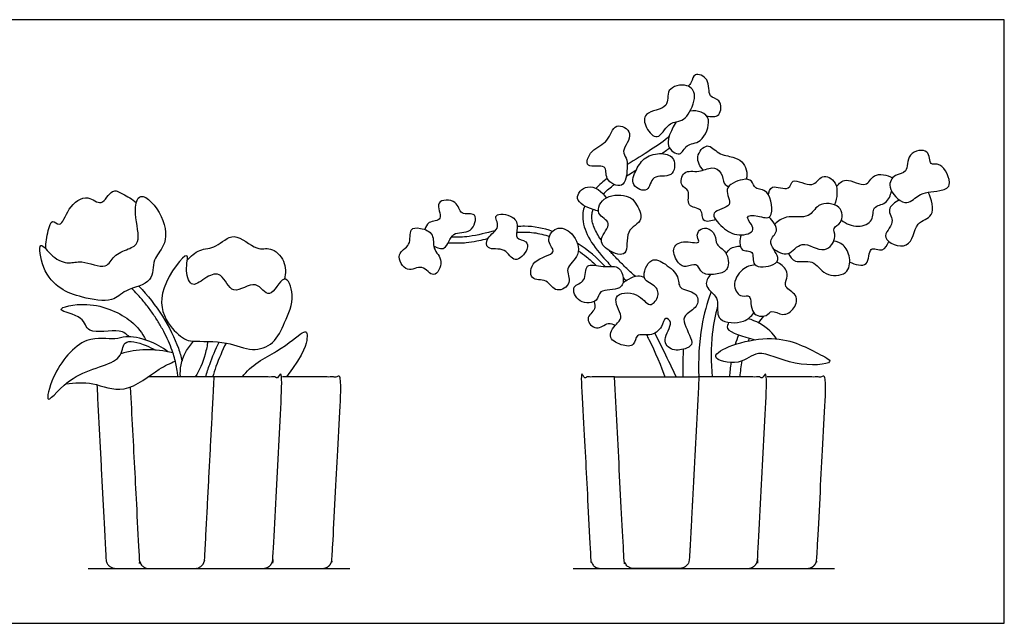
# Model space of a CAD drawing. Units: metres. Extents: x 0 to 1.57, y -0.36 to 0.5.
# Drawn here: x 0.76 to 1.57, y 0 to 0.5 of the extents above; entities that cross this region are included whole.
import ezdxf

# ---------------------------------------------------------------- set-up
doc = ezdxf.new("R2010")
doc.units = ezdxf.units.M
for name, color, linetype, true_color in [('2D$AG-DIAGRAM', 7, 'Continuous', 0xfecc66), ('2D$AG-OBJECTS', 7, 'Continuous', 0x66ccff), ('2D$X-VPRT', 7, 'Continuous', 0xfb02ff)]:
    doc.layers.add(name, color=color, linetype=linetype, true_color=true_color)

msp = doc.modelspace()

# ---------------------------------------------------------------- linework, layer by layer
at = {"layer": '2D$AG-DIAGRAM'}
for points in [[(0.81282, 0.04548), (1.02959, 0.04548)], [(1.21462, 0.04548), (1.43139, 0.04548)]]:
    msp.add_lwpolyline(points, dxfattribs=at)
at = {"layer": '2D$AG-OBJECTS'}
for points, knots in [([(1.32526, 0.42078), (1.32858, 0.42006), (1.33785, 0.41875), (1.33763, 0.43544), (1.3256, 0.43519), (1.329, 0.45219), (1.31434, 0.45711), (1.31363, 0.44963), (1.31112, 0.4463), (1.31019, 0.4453)], [0, 0, 0, 0, 1.008981, 2.067016, 2.970978, 4.134495, 5.148328, 5.98742, 6.388349, 6.388349, 6.388349, 6.388349]), ([(1.30328, 0.41648), (1.30066, 0.41574), (1.29302, 0.41546), (1.28519, 0.39859), (1.27424, 0.41069), (1.27186, 0.42475), (1.29611, 0.42627), (1.29031, 0.44407), (1.31011, 0.44837), (1.31832, 0.43748), (1.30967, 0.41986), (1.30551, 0.4171), (1.30328, 0.41648)], [0, 0, 0, 0, 0.982114, 2.155821, 3.232356, 4.275925, 5.602174, 6.718992, 7.942744, 8.977043, 10.314494, 11.152306, 11.152306, 11.152306, 11.152306]), ([(1.30017, 0.41578), (1.2989, 0.41389), (1.29702, 0.41004), (1.28978, 0.39562), (1.30415, 0.38549), (1.30799, 0.39832), (1.32204, 0.397), (1.32981, 0.41817), (1.32118, 0.42444), (1.31467, 0.42528), (1.31159, 0.4247)], [0, 0, 0, 0, 0.826586, 2.016408, 3.078924, 4.0297, 5.119849, 6.471913, 7.402062, 8.371353, 8.371353, 8.371353, 8.371353]), ([(1.25871, 0.38576), (1.25784, 0.38761), (1.25367, 0.39153), (1.26725, 0.40671), (1.24815, 0.41672), (1.24457, 0.39773), (1.22959, 0.39418), (1.22262, 0.37578), (1.24433, 0.38176), (1.23968, 0.36746), (1.25785, 0.35841), (1.25972, 0.3775), (1.25975, 0.38356), (1.25871, 0.38576)], [0, 0, 0, 0, 0.785604, 2.022997, 3.123943, 4.315442, 5.561466, 6.641924, 7.788302, 8.772818, 9.913157, 11.117564, 12.053425, 12.053425, 12.053425, 12.053425]), ([(1.29427, 0.40383), (1.29421, 0.40377), (1.28666, 0.39667), (1.27277, 0.38864), (1.25963, 0.38027)], [36.899187, 36.899187, 36.899187, 36.899187, 36.913068, 38.54372, 38.54372, 38.54372, 38.54372]), ([(1.28816, 0.38945), (1.28945, 0.39033), (1.29163, 0.39186), (1.29376, 0.39347), (1.29462, 0.39414)], [30.7633484, 30.7633484, 30.7633484, 30.7633484, 31.232076, 31.5627141, 31.5627141, 31.5627141, 31.5627141]), ([(1.32262, 0.3757), (1.31996, 0.37868), (1.3149, 0.38642), (1.32616, 0.39989), (1.33486, 0.38818), (1.34721, 0.38717), (1.35496, 0.38325), (1.35896, 0.37617), (1.35883, 0.37068), (1.3582, 0.36812)], [0, 0, 0, 0, 1.094126, 2.183211, 3.237683, 4.348279, 5.258589, 6.12807, 7.016837, 7.016837, 7.016837, 7.016837]), ([(1.50054, 0.35418), (1.49725, 0.352), (1.48967, 0.34416), (1.47377, 0.36129), (1.48083, 0.37285), (1.49296, 0.37281), (1.49023, 0.39046), (1.51125, 0.39483), (1.5093, 0.37804), (1.52031, 0.38373), (1.53076, 0.36156), (1.51819, 0.3584), (1.50894, 0.35779), (1.50339, 0.35606), (1.50054, 0.35418)], [0, 0, 0, 0, 1.098614, 2.426366, 3.453782, 4.407399, 5.574554, 6.749775, 7.758886, 8.60983, 9.956324, 10.917325, 11.899748, 12.852562, 12.852562, 12.852562, 12.852562]), ([(1.26712, 0.37601), (1.26503, 0.37193), (1.26109, 0.36282), (1.27846, 0.3555), (1.27889, 0.37356), (1.29849, 0.36787), (1.30021, 0.3867), (1.28797, 0.39069), (1.27369, 0.38725), (1.26923, 0.3801), (1.26712, 0.37601)], [0, 0, 0, 0, 1.116563, 2.182288, 3.252294, 4.444984, 5.56465, 6.604498, 7.776123, 8.899409, 8.899409, 8.899409, 8.899409]), ([(1.2588, 0.37067), (1.26036, 0.37171), (1.26313, 0.37349), (1.26592, 0.37525), (1.26712, 0.37601)], [27.2780621, 27.2780621, 27.2780621, 27.2780621, 27.8408448, 28.2669981, 28.2669981, 28.2669981, 28.2669981]), ([(1.3328, 0.3348), (1.32985, 0.33351), (1.32046, 0.33132), (1.32315, 0.345), (1.30726, 0.34422), (1.31268, 0.35989), (1.30288, 0.36152), (1.30531, 0.37686), (1.31933, 0.37306), (1.32931, 0.37937), (1.33868, 0.37432), (1.33891, 0.36421), (1.34226, 0.36274), (1.34359, 0.36203)], [0, 0, 0, 0, 0.983437, 1.915788, 2.933397, 3.994189, 4.829161, 5.846134, 6.936813, 7.996621, 8.92187, 9.869272, 10.541637, 10.541637, 10.541637, 10.541637]), ([(1.24304, 0.36889), (1.24133, 0.36757), (1.2379, 0.36479), (1.23497, 0.36201), (1.23357, 0.36054)], [39.2709567, 39.2709567, 39.2709567, 39.2709567, 39.5208318, 39.7960278, 39.7960278, 39.7960278, 39.7960278]), ([(1.3593, 0.33658), (1.35908, 0.33441), (1.36938, 0.32464), (1.35028, 0.32026), (1.33944, 0.32687), (1.32506, 0.34239), (1.35026, 0.34481), (1.33704, 0.36137), (1.35507, 0.36892), (1.36345, 0.36783), (1.36499, 0.35884), (1.37805, 0.3612), (1.3819, 0.33265), (1.36838, 0.33832), (1.35949, 0.33848), (1.3593, 0.33658)], [0, 0, 0, 0, 1.047212, 2.158296, 3.384492, 4.55086, 5.747661, 6.859395, 8.089207, 8.96038, 9.772065, 10.757469, 12.164471, 13.187073, 14.105269, 14.105269, 14.105269, 14.105269]), ([(1.37669, 0.355), (1.37715, 0.35739), (1.37794, 0.36514), (1.39515, 0.35704), (1.39497, 0.37125), (1.41434, 0.35901), (1.42018, 0.3738), (1.43511, 0.36633), (1.43364, 0.35279), (1.4313, 0.34706)], [0, 0, 0, 0, 0.854535, 1.99832, 2.836132, 4.090587, 5.140065, 6.216247, 7.473579, 7.473579, 7.473579, 7.473579]), ([(1.43289, 0.36218), (1.43512, 0.36449), (1.44027, 0.37094), (1.4585, 0.35934), (1.46294, 0.37444), (1.4751, 0.37167), (1.47963, 0.36946)], [0, 0, 0, 0, 0.981585, 2.254753, 3.277069, 4.50611, 4.50611, 4.50611, 4.50611]), ([(0.77761, 0.31049), (0.77733, 0.31556), (0.77933, 0.32431), (0.78224, 0.33608), (0.79056, 0.3269), (0.79548, 0.34527), (0.81217, 0.35699), (0.82413, 0.34384), (0.83209, 0.36147), (0.84167, 0.35567), (0.84944, 0.35182), (0.85267, 0.34862)], [0, 0, 0, 0, 1.234465, 2.147392, 2.920513, 4.138452, 5.481377, 6.559931, 7.704205, 8.629992, 9.797249, 9.797249, 9.797249, 9.797249]), ([(1.23565, 0.34187), (1.23426, 0.34213), (1.23275, 0.34256), (1.23118, 0.34308), (1.22556, 0.34495), (1.2134, 0.35077), (1.22657, 0.36666), (1.23921, 0.35796), (1.24206, 0.35269)], [5.400958, 5.400958, 5.400958, 5.400958, 5.750971, 5.750971, 5.750971, 7.005303, 8.12058, 9.459454, 9.459454, 9.459454, 9.459454]), ([(1.23973, 0.35596), (1.24088, 0.35713), (1.24346, 0.35951), (1.24657, 0.36202), (1.24844, 0.36344), (1.24883, 0.36373)], [24.864958, 24.864958, 24.864958, 24.864958, 25.358386, 25.91816, 26.063438, 26.063438, 26.063438, 26.063438]), ([(0.79674, 0.29885), (0.79271, 0.29888), (0.78331, 0.30227), (0.77061, 0.32071), (0.77444, 0.29171), (0.78919, 0.27649), (0.80721, 0.26999), (0.8336, 0.26515), (0.84268, 0.2776), (0.86811, 0.28135), (0.86527, 0.30245), (0.87783, 0.31225), (0.87742, 0.33743), (0.85449, 0.36161), (0.85011, 0.33829), (0.85737, 0.31545), (0.84589, 0.31011), (0.83335, 0.30559), (0.82851, 0.29221), (0.80701, 0.30175), (0.80022, 0.29882), (0.79674, 0.29885)], [0, 0, 0, 0, 1.203102, 2.348255, 3.700869, 5.193546, 6.593335, 8.147926, 9.342809, 10.803102, 12.091942, 13.279856, 14.83742, 16.374168, 17.602153, 19.120478, 20.115586, 21.260349, 22.298661, 23.699183, 24.738115, 24.738115, 24.738115, 24.738115]), ([(1.09917, 0.31293), (1.10182, 0.31159), (1.10991, 0.30764), (1.11368, 0.32666), (1.13096, 0.3213), (1.13689, 0.34229), (1.1201, 0.33707), (1.12002, 0.35171), (1.09807, 0.35153), (1.10886, 0.3332), (1.09396, 0.33381), (1.09261, 0.32855), (1.09183, 0.3264)], [0, 0, 0, 0, 0.943095, 2.110803, 3.28775, 4.421827, 5.432552, 6.461074, 7.607123, 8.71904, 9.69715, 10.524886, 10.524886, 10.524886, 10.524886]), ([(1.26637, 0.34835), (1.26461, 0.35109), (1.26145, 0.35484), (1.24074, 0.35669), (1.23162, 0.33869), (1.24932, 0.33246), (1.23446, 0.3187), (1.24312, 0.30828), (1.26233, 0.30227), (1.25638, 0.32689), (1.27525, 0.333), (1.26871, 0.34473), (1.26637, 0.34835)], [0, 0, 0, 0, 0.892683, 2.240659, 3.42914, 4.5088, 5.677127, 6.745561, 7.906917, 9.224082, 10.434515, 11.616378, 11.616378, 11.616378, 11.616378]), ([(1.43709, 0.33428), (1.4409, 0.33125), (1.45025, 0.32731), (1.4646, 0.3328), (1.46202, 0.34642), (1.47507, 0.34714), (1.47777, 0.35484), (1.47861, 0.35834)], [0, 0, 0, 0, 1.20862, 2.324385, 3.330634, 4.325779, 5.365337, 5.365337, 5.365337, 5.365337]), ([(1.48522, 0.3508), (1.48171, 0.34926), (1.47302, 0.34336), (1.48328, 0.33225), (1.46615, 0.31867), (1.49618, 0.30708), (1.49717, 0.33415), (1.5157, 0.33569), (1.51203, 0.35196), (1.50901, 0.35745)], [0, 0, 0, 0, 1.073097, 2.104206, 3.275938, 4.621396, 6.024124, 7.18203, 8.552837, 8.552837, 8.552837, 8.552837]), ([(1.22416, 0.34607), (1.22291, 0.34248), (1.22094, 0.32785), (1.23234, 0.31078), (1.24515, 0.2974), (1.24663, 0.29589)], [40.693399, 40.693399, 40.693399, 40.693399, 41.352647, 43.349613, 43.605041, 43.605041, 43.605041, 43.605041]), ([(1.23814, 0.31746), (1.23799, 0.31768), (1.23676, 0.31944), (1.23454, 0.32295), (1.23206, 0.32798), (1.23051, 0.33294), (1.23007, 0.33745), (1.23051, 0.34077), (1.23102, 0.34257), (1.23118, 0.34308)], [20.548566, 20.548566, 20.548566, 20.548566, 20.629627, 21.192054, 21.792336, 22.308973, 22.74402, 23.145102, 23.306018, 23.306018, 23.306018, 23.306018]), ([(1.3806, 0.31074), (1.38406, 0.30815), (1.39397, 0.30231), (1.40356, 0.32003), (1.42362, 0.30392), (1.43401, 0.32048), (1.42874, 0.32815), (1.43851, 0.3314), (1.43809, 0.34833), (1.41614, 0.34912), (1.41163, 0.33461), (1.39066, 0.33894), (1.38475, 0.33339), (1.3818, 0.33104)], [0, 0, 0, 0, 1.138406, 2.321442, 3.695266, 4.87222, 5.697751, 6.560564, 7.669333, 8.954654, 10.057412, 11.397837, 12.461718, 12.461718, 12.461718, 12.461718]), ([(1.15209, 0.32903), (1.15152, 0.32528), (1.14223, 0.32069), (1.14246, 0.30842), (1.15924, 0.31263), (1.16548, 0.29659), (1.1781, 0.3096), (1.17675, 0.31757), (1.16584, 0.31834), (1.1693, 0.32823), (1.16675, 0.33846), (1.14637, 0.34095), (1.15257, 0.33218), (1.15209, 0.32903)], [0, 0, 0, 0, 1.13196, 2.003866, 3.15579, 4.241658, 5.377609, 6.176701, 7.062816, 7.959382, 8.950032, 10.100655, 11.049214, 11.049214, 11.049214, 11.049214]), ([(1.3539, 0.32207), (1.35269, 0.31822), (1.35188, 0.30705), (1.36578, 0.31031), (1.36134, 0.29365), (1.38156, 0.29606), (1.38683, 0.30343), (1.37416, 0.31745), (1.38698, 0.32472), (1.38033, 0.3339), (1.37708, 0.33671)], [0, 0, 0, 0, 1.10069, 2.012549, 3.021579, 4.256014, 5.095455, 6.303519, 7.288047, 8.423008, 8.423008, 8.423008, 8.423008]), ([(1.0978, 0.32186), (1.09622, 0.3249), (1.08864, 0.3281), (1.07797, 0.32806), (1.08147, 0.31243), (1.06639, 0.30741), (1.07678, 0.28859), (1.08983, 0.29934), (1.09922, 0.28366), (1.1085, 0.30147), (1.0974, 0.30993), (1.09938, 0.31883), (1.0978, 0.32186)], [0, 0, 0, 0, 1.053736, 1.935054, 3.024147, 4.111432, 5.279866, 6.373045, 7.435862, 8.542327, 9.651696, 10.703888, 10.703888, 10.703888, 10.703888]), ([(1.19763, 0.32491), (1.19017, 0.3275), (1.18023, 0.3296), (1.17037, 0.32909), (1.16834, 0.3289)], [2.905927, 2.905927, 2.905927, 2.905927, 3.983243, 4.263453, 4.263453, 4.263453, 4.263453]), ([(1.2135, 0.32282), (1.20982, 0.32677), (1.20022, 0.33064), (1.19129, 0.31659), (1.20365, 0.30618), (1.17966, 0.30269), (1.17808, 0.28322), (1.19357, 0.28641), (1.20003, 0.27258), (1.215, 0.28202), (1.20633, 0.29494), (1.22269, 0.30466), (1.21773, 0.31828), (1.2135, 0.32282)], [0, 0, 0, 0, 1.15581, 2.255168, 3.216759, 4.535778, 5.666919, 6.734169, 7.824987, 8.891109, 9.954406, 11.160377, 12.488922, 12.488922, 12.488922, 12.488922]), ([(1.332, 0.32196), (1.33084, 0.32465), (1.32565, 0.32891), (1.31894, 0.32657), (1.31661, 0.32067), (1.32132, 0.31364), (1.30518, 0.31832), (1.2954, 0.31099), (1.30126, 0.29814), (1.30815, 0.2943), (1.31768, 0.29996), (1.32108, 0.28816), (1.33432, 0.28932), (1.3446, 0.29251), (1.34308, 0.30895), (1.33224, 0.31327), (1.3331, 0.31942), (1.332, 0.32196)], [0, 0, 0, 0, 0.932562, 1.708323, 2.469642, 3.140309, 4.256071, 5.256922, 6.349347, 7.197234, 8.100195, 9.031689, 10.122563, 11.091417, 12.240132, 13.242609, 14.12564, 14.12564, 14.12564, 14.12564]), ([(0.89487, 0.30104), (0.89781, 0.3043), (0.90479, 0.31088), (0.91933, 0.31047), (0.93346, 0.32693), (0.95206, 0.30775), (0.96414, 0.31301), (0.9769, 0.30063), (0.97665, 0.29017), (0.97551, 0.28536)], [0, 0, 0, 0, 1.148258, 2.324222, 3.627786, 5.080533, 6.142852, 7.359756, 8.578303, 8.578303, 8.578303, 8.578303]), ([(1.11118, 0.31554), (1.11183, 0.3155), (1.11682, 0.31522), (1.12474, 0.31533), (1.13435, 0.3168), (1.14027, 0.31815), (1.14335, 0.3189), (1.14404, 0.31907)], [10.911455, 10.911455, 10.911455, 10.911455, 11.106691, 12.411079, 13.281032, 14.018178, 14.231439, 14.231439, 14.231439, 14.231439]), ([(1.15018, 0.32551), (1.1428, 0.32369), (1.13045, 0.3203), (1.11863, 0.31997), (1.11381, 0.32017)], [5.106679, 5.106679, 5.106679, 5.106679, 6.145064, 6.87398, 6.87398, 6.87398, 6.87398]), ([(1.1678, 0.32407), (1.16875, 0.32417), (1.17082, 0.32435), (1.175, 0.32451), (1.18279, 0.32405), (1.18979, 0.32247), (1.1946, 0.32091), (1.19506, 0.32075)], [16.661826, 16.661826, 16.661826, 16.661826, 16.948056, 17.28566, 17.914749, 19.284148, 19.430328, 19.430328, 19.430328, 19.430328]), ([(1.34164, 0.30648), (1.3425, 0.30808), (1.34465, 0.31132), (1.35049, 0.31287), (1.35328, 0.31271)], [0, 0, 0, 0, 0.737386, 1.653354, 1.653354, 1.653354, 1.653354]), ([(1.39322, 0.30663), (1.39461, 0.30414), (1.39805, 0.2977), (1.41461, 0.30277), (1.4222, 0.28712), (1.44302, 0.28809), (1.44515, 0.30329), (1.43947, 0.3146), (1.43351, 0.31646), (1.43076, 0.31691)], [0, 0, 0, 0, 0.92523, 2.096029, 3.316331, 4.585812, 5.706785, 6.797896, 7.712767, 7.712767, 7.712767, 7.712767]), ([(1.44403, 0.29949), (1.4481, 0.29758), (1.46092, 0.29345), (1.45888, 0.31437), (1.47211, 0.30681), (1.47527, 0.31385), (1.47627, 0.31656)], [0, 0, 0, 0, 1.161454, 2.280368, 3.233182, 4.163838, 4.163838, 4.163838, 4.163838]), ([(0.89245, 0.23592), (0.8887, 0.23813), (0.87618, 0.24892), (0.86886, 0.27637), (0.89883, 0.31468), (0.89231, 0.29161), (0.89868, 0.27664), (0.91059, 0.28793), (0.92416, 0.29225), (0.93162, 0.26914), (0.95228, 0.28741), (0.96309, 0.26512), (0.9754, 0.2938), (0.98521, 0.26992), (0.97553, 0.24981), (0.9677, 0.23124), (0.94794, 0.22442), (0.9286, 0.23442), (0.89966, 0.23346), (0.89483, 0.23452), (0.89245, 0.23592)], [0, 0, 0, 0, 1.365778, 3.076106, 4.881491, 5.997889, 7.113654, 8.243766, 9.320183, 10.595528, 11.946719, 13.114404, 14.41603, 15.620454, 17.164354, 18.556567, 19.881921, 21.374433, 23.036989, 23.90382, 23.90382, 23.90382, 23.90382]), ([(1.21902, 0.30885), (1.22139, 0.30726), (1.22636, 0.30363), (1.23112, 0.29934), (1.23361, 0.29683), (1.23378, 0.29666)], [22.113301, 22.113301, 22.113301, 22.113301, 22.969379, 23.959338, 24.031341, 24.031341, 24.031341, 24.031341]), ([(1.26601, 0.28768), (1.26341, 0.29014), (1.25836, 0.29493), (1.25219, 0.30103), (1.24776, 0.30569), (1.24574, 0.30796), (1.24487, 0.30896)], [16.463513, 16.463513, 16.463513, 16.463513, 17.534877, 18.551648, 19.066573, 19.4638, 19.4638, 19.4638, 19.4638]), ([(1.27833, 0.26432), (1.27517, 0.26455), (1.2692, 0.27584), (1.24379, 0.27338), (1.25668, 0.25411), (1.25163, 0.24962), (1.24158, 0.23748), (1.25421, 0.23014), (1.26627, 0.22888), (1.26629, 0.24111), (1.27877, 0.23735), (1.28895, 0.24453), (1.29014, 0.25493), (1.29876, 0.24901), (1.28714, 0.23504), (1.29672, 0.22502), (1.30883, 0.22748), (1.31603, 0.23255), (1.30437, 0.25006), (1.30855, 0.25726), (1.3194, 0.26269), (1.31754, 0.27551), (1.3012, 0.27639), (1.30303, 0.28843), (1.29168, 0.29776), (1.27879, 0.30536), (1.26931, 0.284), (1.28468, 0.28035), (1.28618, 0.27022), (1.28082, 0.26415), (1.27833, 0.26432)], [0, 0, 0, 0, 1.180151, 2.468777, 3.721317, 4.505328, 5.620457, 6.696213, 7.696884, 8.581014, 9.583463, 10.675858, 11.548714, 12.262014, 13.481959, 14.492884, 15.574507, 16.371505, 17.718696, 18.566408, 19.610105, 20.573812, 21.70666, 22.659139, 23.862268, 24.947576, 26.194024, 27.283886, 28.215133, 29.145966, 29.145966, 29.145966, 29.145966]), ([(1.23969, 0.29577), (1.23467, 0.29616), (1.22345, 0.30037), (1.22643, 0.28228), (1.21203, 0.28072), (1.21879, 0.26423), (1.23623, 0.26583), (1.23514, 0.27764), (1.25539, 0.27538), (1.25708, 0.28672), (1.25232, 0.29775), (1.24446, 0.2954), (1.23969, 0.29577)], [0, 0, 0, 0, 1.141226, 2.231484, 3.223742, 4.326278, 5.481534, 6.364099, 7.617716, 8.561205, 9.54644, 10.631198, 10.631198, 10.631198, 10.631198]), ([(1.36565, 0.29721), (1.36188, 0.29678), (1.35417, 0.29467), (1.34546, 0.28012), (1.35376, 0.26922), (1.36326, 0.27425), (1.36056, 0.25499), (1.37556, 0.25358), (1.3788, 0.26089), (1.38881, 0.25372), (1.39881, 0.26057), (1.40173, 0.27285), (1.38862, 0.27821), (1.39235, 0.28628), (1.3925, 0.29306), (1.38666, 0.29822), (1.38338, 0.29943)], [0, 0, 0, 0, 1.066818, 2.284514, 3.303455, 4.081984, 5.248932, 6.289591, 7.047201, 8.016347, 9.047189, 10.059667, 11.106251, 11.939038, 12.741002, 13.765711, 13.765711, 13.765711, 13.765711]), ([(1.25607, 0.28255), (1.25762, 0.28364), (1.26081, 0.28543), (1.26831, 0.28916), (1.27212, 0.28753), (1.27378, 0.28664)], [0, 0, 0, 0, 0.753941, 1.640581, 2.391309, 2.391309, 2.391309, 2.391309]), ([(1.32846, 0.28909), (1.32659, 0.28671), (1.32216, 0.28004), (1.33364, 0.27145), (1.33502, 0.26467), (1.33292, 0.24862), (1.35744, 0.24856), (1.36215, 0.25454), (1.36442, 0.25745)], [0, 0, 0, 0, 0.952657, 2.043881, 2.892259, 3.996706, 5.378161, 6.430846, 6.430846, 6.430846, 6.430846]), ([(0.88715, 0.20423), (0.88703, 0.20551), (0.88666, 0.20878), (0.88542, 0.21619), (0.88299, 0.2249), (0.87926, 0.23418), (0.87536, 0.24216), (0.87075, 0.25017), (0.86553, 0.25807), (0.85974, 0.26572), (0.85415, 0.27221), (0.85044, 0.27607), (0.8489, 0.27759)], [8.139328, 8.139328, 8.139328, 8.139328, 8.525543, 9.125822, 10.389895, 11.232891, 12.124488, 13.052349, 14.00368, 14.96585, 15.926634, 16.57321, 16.57321, 16.57321, 16.57321]), ([(0.85465, 0.27959), (0.86938, 0.26448), (0.88384, 0.24151), (0.88974, 0.2211), (0.89052, 0.21774)], [18.895815, 18.895815, 18.895815, 18.895815, 21.107459, 21.550699, 21.550699, 21.550699, 21.550699]), ([(1.3291, 0.27481), (1.3257, 0.26551), (1.32006, 0.24638), (1.3181, 0.21819), (1.31901, 0.20423)], [0, 0, 0, 0, 1.723554, 3.772175, 3.772175, 3.772175, 3.772175]), ([(0.84703, 0.23755), (0.84438, 0.23948), (0.8398, 0.24508), (0.81052, 0.23843), (0.81039, 0.25519), (0.77949, 0.25982), (0.81598, 0.26845), (0.84955, 0.25254), (0.85737, 0.24065), (0.86065, 0.23485)], [0, 0, 0, 0, 0.990869, 2.54721, 3.664146, 4.988739, 6.461889, 8.437416, 9.851006, 9.851006, 9.851006, 9.851006]), ([(1.23202, 0.26671), (1.23255, 0.26477), (1.23428, 0.26008), (1.22324, 0.25292), (1.23428, 0.24142), (1.24336, 0.2504), (1.24784, 0.24798), (1.24974, 0.24714)], [0, 0, 0, 0, 0.777379, 1.771791, 2.779998, 3.792377, 4.58252, 4.58252, 4.58252, 4.58252]), ([(1.33448, 0.26307), (1.33243, 0.2555), (1.32909, 0.24009), (1.32869, 0.21607), (1.33003, 0.20423)], [0, 0, 0, 0, 1.533979, 3.424326, 3.424326, 3.424326, 3.424326]), ([(1.34353, 0.24951), (1.34304, 0.24787), (1.33963, 0.24221), (1.35542, 0.23773), (1.3655, 0.23513)], [0, 0, 0, 0, 0.715855, 2.282468, 2.282468, 2.282468, 2.282468]), ([(1.38316, 0.23587), (1.38218, 0.23778), (1.37553, 0.24551), (1.3664, 0.25092), (1.35965, 0.25245)], [4.018977, 4.018977, 4.018977, 4.018977, 4.673427, 6.113317, 6.113317, 6.113317, 6.113317]), ([(0.8788, 0.22513), (0.87404, 0.2288), (0.8622, 0.23552), (0.84383, 0.23885), (0.83488, 0.23421), (0.80829, 0.24024), (0.78307, 0.20827), (0.77579, 0.17605), (0.79885, 0.21006), (0.84256, 0.21485), (0.8402, 0.23656), (0.85636, 0.23254), (0.86603, 0.22795), (0.86853, 0.22658)], [0.446564, 0.446564, 0.446564, 0.446564, 1.580083, 2.974198, 3.941809, 5.460821, 7.487517, 8.851915, 10.481872, 12.530373, 13.656367, 14.98223, 15.461788, 15.461788, 15.461788, 15.461788]), ([(0.94059, 0.20423), (0.9471, 0.21417), (0.9733, 0.22629), (0.99329, 0.24514), (0.995, 0.23915), (0.99256, 0.22506), (0.97703, 0.20423)], [0.309293, 0.309293, 0.309293, 0.309293, 3.072245, 6.144491, 9.216736, 12.005661, 12.005661, 12.005661, 12.005661]), ([(1.27551, 0.2391), (1.27614, 0.23797), (1.28124, 0.22839), (1.28839, 0.2116), (1.29082, 0.20423)], [1.027611, 1.027611, 1.027611, 1.027611, 1.251835, 2.777241, 2.777241, 2.777241, 2.777241]), ([(1.28242, 0.24063), (1.28499, 0.23541), (1.29012, 0.22497), (1.29679, 0.21115), (1.30009, 0.20423)], [0, 0, 0, 0, 1.320997, 2.83803, 2.83803, 2.83803, 2.83803]), ([(0.88914, 0.20423), (0.88891, 0.21123), (0.88961, 0.22001), (0.89772, 0.2312), (0.90011, 0.23397)], [0.073563, 0.073563, 0.073563, 0.073563, 1.495565, 2.059178, 2.059178, 2.059178, 2.059178]), ([(0.91189, 0.2337), (0.91148, 0.23046), (0.90871, 0.21826), (0.90512, 0.20982), (0.90141, 0.20423)], [3.782128, 3.782128, 3.782128, 3.782128, 4.384139, 5.729239, 5.729239, 5.729239, 5.729239]), ([(0.91011, 0.20423), (0.91114, 0.20775), (0.91438, 0.21766), (0.91837, 0.22714), (0.92126, 0.23313)], [1.37269, 1.37269, 1.37269, 1.37269, 1.939252, 2.986346, 2.986346, 2.986346, 2.986346]), ([(0.92699, 0.23235), (0.92386, 0.22602), (0.92109, 0.21951), (0.91868, 0.2128), (0.91767, 0.20998), (0.91672, 0.20712), (0.91584, 0.20423)], [-5.939169, -5.939169, -5.939169, -5.939169, -3.73595, -3.73595, -3.73595, -2.810421, -2.810421, -2.810421, -2.810421]), ([(1.33293, 0.22121), (1.33324, 0.21756), (1.35461, 0.21292), (1.3679, 0.22943), (1.39554, 0.21208), (1.43565, 0.21508), (1.41386, 0.22536), (1.38093, 0.24415), (1.33246, 0.22683), (1.33293, 0.22121)], [0, 0, 0, 0, 1.381163, 2.731166, 4.50989, 6.19711, 7.27958, 9.374359, 11.501169, 11.501169, 11.501169, 11.501169]), ([(0.88304, 0.22413), (0.87575, 0.22605), (0.86055, 0.22787), (0.84657, 0.22547), (0.83986, 0.22349)], [0, 0, 0, 0, 1.503928, 2.952529, 2.952529, 2.952529, 2.952529]), ([(1.30601, 0.22723), (1.30579, 0.22305), (1.30552, 0.21468), (1.30553, 0.20771), (1.30558, 0.20423)], [0, 0, 0, 0, 1.120542, 2.142514, 2.142514, 2.142514, 2.142514]), ([(0.79426, 0.19868), (0.80168, 0.19918), (0.81693, 0.20096), (0.84292, 0.18786), (0.87136, 0.212), (0.88049, 0.21524), (0.88494, 0.21748)], [0, 0, 0, 0, 1.493755, 3.112907, 4.941401, 6.163873, 6.163873, 6.163873, 6.163873])]:
    msp.add_open_spline(points, degree=3, knots=knots, dxfattribs=at)
for points in [[(1.24118, 0.2957), (1.23462, 0.30311), (1.22739, 0.30938), (1.21811, 0.31509)], [(1.25608, 0.28661), (1.25694, 0.2858), (1.25779, 0.28498), (1.25864, 0.28418)], [(1.37249, 0.2547), (1.37103, 0.25291), (1.36964, 0.25108), (1.36832, 0.2492)], [(1.34934, 0.23132), (1.35013, 0.23388), (1.35102, 0.23647), (1.352, 0.23905)], [(1.36086, 0.23636), (1.36051, 0.23561), (1.36017, 0.23486), (1.35985, 0.2341)], [(1.34455, 0.20423), (1.34478, 0.2083), (1.34516, 0.21223), (1.34579, 0.21622)], [(1.35466, 0.2175), (1.35375, 0.21312), (1.35315, 0.20865), (1.3529, 0.20423)]]:
    msp.add_open_spline(points, degree=3, dxfattribs=at)
for points, weights, knots in [([(0.84761, 0.19586), (0.85136, 0.12446), (0.8551, 0.05306), (0.8555, 0.04548), (0.86309, 0.04548), (0.88219, 0.04548), (0.9013, 0.04548), (0.90889, 0.04548), (0.90928, 0.05306), (0.91325, 0.12865), (0.91721, 0.20423), (0.88978, 0.20423), (0.86236, 0.20423)], [1, 1, 1, 0.725374371012, 1, 1, 1, 0.725374371012, 1, 1, 1, 1, 1], [0.052757, 0.052757, 0.052757, 0.952244, 0.952244, 2.166993, 2.166993, 2.882617, 2.882617, 4.097366, 4.097366, 5.04961, 5.04961, 10.534193, 10.534193, 10.534193]), ([(0.90229, 0.04554), (0.90279, 0.04548), (0.90329, 0.04548), (0.93873, 0.04548), (0.95783, 0.04548), (0.96542, 0.04548), (0.96582, 0.05306), (0.96978, 0.12865), (0.97374, 0.20423), (0.94942, 0.20423), (0.91721, 0.20423)], [0.955531227337, 0.975597223557, 1, 1, 1, 0.725374371012, 1, 1, 1, 1, 1], [2.059052, 2.059052, 2.059052, 2.166993, 2.166993, 2.882617, 2.882617, 4.097366, 4.097366, 5.04961, 5.04961, 9.915035, 9.915035, 9.915035]), ([(0.95783, 0.04548), (0.99, 0.04548), (1.00689, 0.04548), (1.01448, 0.04548), (1.01488, 0.05306), (1.01884, 0.12865), (1.0228, 0.20423), (1.00179, 0.20423), (0.97374, 0.20423)], [1, 1, 1, 0.725374371012, 1, 1, 1, 1, 1], [2.249858, 2.249858, 2.249858, 2.882617, 2.882617, 4.097366, 4.097366, 5.04961, 5.04961, 9.252107, 9.252107, 9.252107]), ([(1.24898, 0.20423), (1.23519, 0.20423), (1.22141, 0.20423), (1.22537, 0.12865), (1.22933, 0.05306), (1.22973, 0.04548), (1.23732, 0.04548), (1.2511, 0.04548), (1.26489, 0.04548)], [1, 1, 1, 1, 1, 0.725374371012, 1, 1, 1], [9.295649, 9.295649, 9.295649, 12.052765, 12.052765, 13.005009, 13.005009, 14.219758, 14.219758, 14.736149, 14.736149, 14.736149]), ([(1.24898, 0.20423), (1.25294, 0.12865), (1.2569, 0.05306), (1.2573, 0.04548), (1.26489, 0.04548), (1.28399, 0.04548), (1.3031, 0.04548), (1.31069, 0.04548), (1.31109, 0.05306), (1.31505, 0.12865), (1.31901, 0.20423), (1.28399, 0.20423), (1.24898, 0.20423)], [1, 1, 1, 0.725374371012, 1, 1, 1, 0.725374371012, 1, 1, 1, 1, 1], [0, 0, 0, 0.952244, 0.952244, 2.166993, 2.166993, 2.882617, 2.882617, 4.097366, 4.097366, 5.04961, 5.04961, 12.052765, 12.052765, 12.052765]), ([(1.3041, 0.04554), (1.30459, 0.04548), (1.3051, 0.04548), (1.34053, 0.04548), (1.35963, 0.04548), (1.36723, 0.04548), (1.36762, 0.05306), (1.37158, 0.12865), (1.37555, 0.20423), (1.35122, 0.20423), (1.31901, 0.20423)], [0.955531227337, 0.975597223557, 1, 1, 1, 0.725374371012, 1, 1, 1, 1, 1], [2.059052, 2.059052, 2.059052, 2.166993, 2.166993, 2.882617, 2.882617, 4.097366, 4.097366, 5.04961, 5.04961, 9.915035, 9.915035, 9.915035]), ([(1.35963, 0.04548), (1.3918, 0.04548), (1.4087, 0.04548), (1.41629, 0.04548), (1.41668, 0.05306), (1.42065, 0.12865), (1.42461, 0.20423), (1.40359, 0.20423), (1.37555, 0.20423)], [1, 1, 1, 0.725374371012, 1, 1, 1, 1, 1], [2.249858, 2.249858, 2.249858, 2.882617, 2.882617, 4.097366, 4.097366, 5.04961, 5.04961, 9.252107, 9.252107, 9.252107]), ([(0.81994, 0.19781), (0.82373, 0.12544), (0.82753, 0.05306), (0.82792, 0.04548), (0.83552, 0.04548), (0.8493, 0.04548), (0.86309, 0.04548)], [1, 1, 1, 0.725374371012, 1, 1, 1], [12.093231, 12.093231, 12.093231, 13.005009, 13.005009, 14.219758, 14.219758, 14.736149, 14.736149, 14.736149])]:
    msp.add_rational_spline(points, weights, degree=2, knots=knots, dxfattribs=at)
at = {"layer": '2D$X-VPRT'}
msp.add_lwpolyline([(0.70635, 0), (1.5721, 0), (1.5721, 0.50046), (0.70635, 0.50046)], close=True, dxfattribs=at)

doc.saveas('drawing.dxf')
